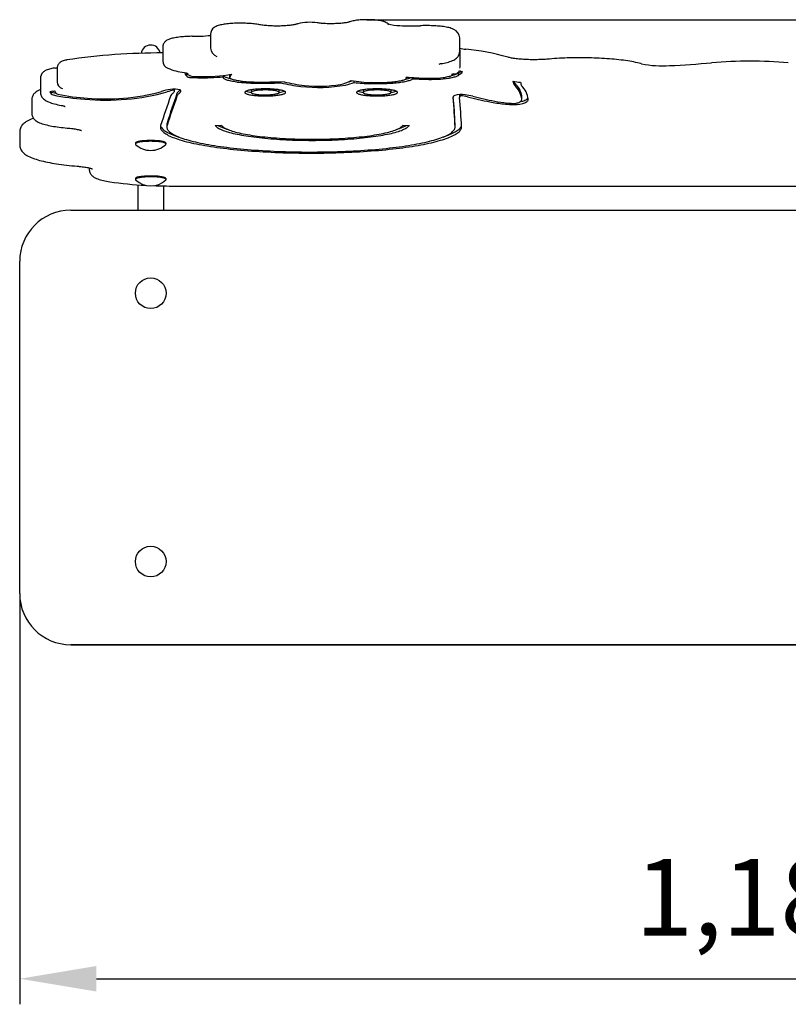
# Model space of a CAD drawing. Units: metres. Extents: x 1.1 to 2.58, y 1.28 to 2.05.
# Drawn here: x 1.1 to 1.7, y 1.28 to 2.05 of the extents above; entities that cross this region are included whole.
import ezdxf

# ---------------------------------------------------------------- set-up
doc = ezdxf.new("R2010")
doc.units = ezdxf.units.M
doc.header["$LTSCALE"] = 20
doc.header["$PDSIZE"] = -1
doc.linetypes.add('SLD-Сплошная', pattern=[0])
doc.layers.add('ПРИМЕЧАНИЯ', color=7, linetype='SLD-Сплошная')
doc.styles.get("Standard").update_dxf_attribs({"font": 'isocpeui.ttf'})
doc.dimstyles.new('ISO-25', dxfattribs={"dimtxt": 2.5, "dimasz": 2.5, "dimexe": 1.25, "dimexo": 0.625, "dimtad": 1, "dimtxsty": 'Standard', "dimcen": 2.5, "dimadec": 0, "dimazin": 0, "dimtfac": 1, "dimtmove": 0, "dimatfit": 3, "dimfxl": 1, "dimarcsym": 0})

# ---------------------------------------------------------------- blocks, each defined once
blk = doc.blocks.new('*D9')
at = {"color": 0, "lineweight": -2, "transparency": 16777216}
for p, q in [((1.36772, 2.05156), (2.57724, 2.05156)), ((2.55724, 1.62252), (2.55724, 1.99156)), ((1.13612, 1.56252), (2.57724, 1.56252))]:
    blk.add_line(p, q, dxfattribs=at)
at = {"color": 0, "transparency": 16777216}
for points in [[(2.54724, 1.99156), (2.56724, 1.99156), (2.55724, 2.05156)], [(2.54724, 1.62252), (2.56724, 1.62252), (2.55724, 1.56252)]]:
    blk.add_solid(points, dxfattribs=at)
at = {"layer": 'Defpoints', "color": 0, "transparency": 16777216}
for p in [(1.36772, 2.05156), (2.55724, 2.05156), (1.13612, 1.56252)]:
    blk.add_point(p, dxfattribs=at)
at = {"color": 0, "transparency": 16777216, "insert": (2.50124, 1.80704), "char_height": 0.06, "attachment_point": 5, "rotation": 90}
blk.add_mtext('0,49м', dxfattribs=at)
blk = doc.blocks.new('*D10')
at = {"color": 0, "lineweight": -2, "transparency": 16777216}
for p, q in [((1.09612, 1.60252), (1.09612, 1.28112)), ((2.27612, 1.60252), (2.27612, 1.28112)), ((1.15612, 1.30112), (2.21612, 1.30112))]:
    blk.add_line(p, q, dxfattribs=at)
at = {"color": 0, "transparency": 16777216}
for points in [[(1.15612, 1.31112), (1.15612, 1.29112), (1.09612, 1.30112)], [(2.21612, 1.31112), (2.21612, 1.29112), (2.27612, 1.30112)]]:
    blk.add_solid(points, dxfattribs=at)
at = {"layer": 'Defpoints', "color": 0, "transparency": 16777216}
for p in [(1.09612, 1.60252), (2.27612, 1.60252), (2.27612, 1.30112)]:
    blk.add_point(p, dxfattribs=at)
at = {"color": 0, "transparency": 16777216, "insert": (1.68612, 1.35712), "char_height": 0.06, "attachment_point": 5}
blk.add_mtext('1,18м', dxfattribs=at)

msp = doc.modelspace()

# ---------------------------------------------------------------- linework, layer by layer
at = {"color": 7, "linetype": 'SLD-Сплошная', "lineweight": 25}
for p, q in [((1.24542, 2.04013), (1.24542, 2.0293)), ((1.4404, 2.02658), (1.4404, 2.03741)), ((1.20802, 2.03012), (1.20802, 2.01928)), ((1.44087, 2.01577), (1.44087, 2.02661)), ((1.25039, 2.02277), (1.25041, 2.02275)), ((1.12551, 2.01374), (1.12551, 2.00291)), ((1.44041, 2.01361), (1.44039, 2.01356)), ((1.11233, 2.00561), (1.11233, 1.99477)), ((1.25545, 2.00687), (1.25545, 2.00787)), ((1.2604, 2.00838), (1.2604, 2.00641)), ((1.35794, 2.00245), (1.35794, 2.00353)), ((1.39869, 2.00589), (1.39869, 2.00659)), ((1.40351, 2.00534), (1.40351, 2.00626)), ((1.43462, 2.00846), (1.43462, 2.00907)), ((1.43961, 2.00854), (1.43961, 2.01051)), ((1.43961, 2.00854), (1.43962, 2.00847)), ((1.21692, 1.99722), (1.21692, 1.9963)), ((1.21727, 1.99569), (1.21727, 1.99723)), ((1.27719, 1.99668), (1.27719, 1.99663)), ((1.27719, 1.99663), (1.27719, 1.99466)), ((1.29919, 1.99663), (1.29918, 1.99668)), ((1.29919, 1.99466), (1.29919, 1.99663)), ((1.30052, 2.00212), (1.30052, 2.00299)), ((1.36475, 1.99668), (1.36474, 1.99663)), ((1.36474, 1.99663), (1.36474, 1.99466)), ((1.38674, 1.99663), (1.38674, 1.99668)), ((1.38674, 1.99466), (1.38674, 1.99663)), ((1.10557, 1.98913), (1.10557, 1.9783)), ((1.44018, 1.99269), (1.44018, 1.99072)), ((1.48902, 1.99116), (1.48902, 1.99124)), ((1.48902, 1.98919), (1.48902, 1.99116)), ((1.21123, 1.96958), (1.21123, 1.96761)), ((1.24903, 1.96883), (1.25399, 1.96893)), ((1.39603, 1.96893), (1.40099, 1.96883)), ((1.43682, 1.96958), (1.43682, 1.96972)), ((1.43682, 1.96761), (1.43682, 1.96958)), ((1.0962, 1.96411), (1.0962, 1.95328)), ((1.18662, 1.95487), (1.18662, 1.95431)), ((1.1872, 1.95561), (1.1868, 1.95523)), ((1.21043, 1.95523), (1.21003, 1.95561)), ((1.21062, 1.95431), (1.21062, 1.95487)), ((1.15057, 1.93561), (1.15057, 1.93423)), ((1.18662, 1.92708), (1.18662, 1.92653)), ((1.1872, 1.92783), (1.1868, 1.92745)), ((1.21043, 1.92745), (1.21003, 1.92783)), ((1.21062, 1.92653), (1.21062, 1.92708)), ((1.18862, 1.92236), (1.18862, 1.90252)), ((1.20862, 1.92148), (1.20862, 1.90252)), ((1.21718, 1.92139), (2.18819, 1.92139)), ((1.13612, 1.90252), (2.23612, 1.90252)), ((1.09612, 1.60252), (1.09612, 1.86252)), ((2.23612, 1.56252), (1.13612, 1.56252))]:
    msp.add_line(p, q, dxfattribs=at)
at = {"color": 7, "linetype": 'SLD-Сплошная', "lineweight": 25, "flags": 128}
for points in [[(1.3544, 2.0499), (1.35427, 2.04985), (1.35403, 2.04977), (1.35371, 2.04968), (1.3533, 2.04957), (1.35282, 2.04946), (1.35225, 2.04934), (1.35161, 2.04923), (1.35089, 2.04911), (1.35011, 2.049), (1.34927, 2.04889), (1.34838, 2.0488), (1.34743, 2.04871), (1.34644, 2.04863), (1.34541, 2.04856), (1.34435, 2.0485), (1.34327, 2.04846), (1.34217, 2.04842), (1.34105, 2.0484), (1.33992, 2.04839), (1.3388, 2.0484), (1.33768, 2.04842), (1.33657, 2.04845), (1.33548, 2.04849), (1.33441, 2.04855), (1.33336, 2.04861), (1.33236, 2.04869), (1.33139, 2.04878), (1.33048, 2.04888), (1.32961, 2.04898), (1.32882, 2.04909)], [(1.38178, 2.04987), (1.3814, 2.05001), (1.38051, 2.05029), (1.37966, 2.05051), (1.37882, 2.05069), (1.37789, 2.05086), (1.37695, 2.05101), (1.376, 2.05113), (1.37502, 2.05124), (1.37403, 2.05133), (1.37301, 2.0514), (1.37197, 2.05146), (1.37092, 2.05151), (1.36986, 2.05154), (1.36879, 2.05156), (1.36772, 2.05156), (1.36665, 2.05155), (1.36559, 2.05152), (1.36454, 2.05148), (1.3635, 2.05143), (1.36248, 2.05136), (1.36149, 2.05128), (1.36052, 2.05118), (1.35958, 2.05107), (1.35867, 2.05094), (1.35778, 2.05079), (1.35692, 2.05062), (1.35607, 2.05042), (1.35521, 2.05018), (1.3544, 2.0499)], [(1.28325, 2.04767), (1.28277, 2.04776), (1.28175, 2.04794), (1.28071, 2.04809), (1.27964, 2.04823), (1.27854, 2.04836), (1.27741, 2.04846), (1.27625, 2.04856), (1.27508, 2.04864), (1.27388, 2.0487), (1.27267, 2.04875), (1.27144, 2.04879), (1.27021, 2.04882), (1.26897, 2.04882), (1.26773, 2.04882), (1.2665, 2.0488), (1.26527, 2.04877), (1.26406, 2.04872), (1.26286, 2.04866), (1.26168, 2.04858), (1.26053, 2.0485), (1.2594, 2.04839), (1.25831, 2.04828), (1.25724, 2.04814), (1.25621, 2.048), (1.25521, 2.04784), (1.25425, 2.04766), (1.25331, 2.04746), (1.2524, 2.04723), (1.2515, 2.04697), (1.25059, 2.04665), (1.24978, 2.04631), (1.24914, 2.04598), (1.2486, 2.04565), (1.24815, 2.04533)], [(1.31374, 2.04831), (1.3136, 2.04826), (1.31333, 2.04817), (1.31298, 2.04806), (1.31256, 2.04795), (1.31204, 2.04783), (1.31145, 2.0477), (1.31079, 2.04757), (1.31005, 2.04745), (1.30924, 2.04733), (1.30837, 2.04721), (1.30744, 2.0471), (1.30647, 2.047), (1.30544, 2.04691), (1.30438, 2.04683), (1.30328, 2.04676), (1.30215, 2.0467), (1.30099, 2.04665), (1.29982, 2.04662), (1.29864, 2.0466), (1.29744, 2.04659), (1.29625, 2.0466), (1.29506, 2.04661), (1.29389, 2.04664), (1.29272, 2.04669), (1.29158, 2.04674), (1.29047, 2.04681), (1.28939, 2.04689), (1.28834, 2.04698), (1.28734, 2.04708), (1.28639, 2.04718), (1.2855, 2.0473), (1.28466, 2.04742), (1.28389, 2.04755), (1.28325, 2.04767)], [(1.43582, 2.04393), (1.43541, 2.04413), (1.43464, 2.04447), (1.43374, 2.0448), (1.43283, 2.04508), (1.43182, 2.04534), (1.4308, 2.04557), (1.42977, 2.04577), (1.42871, 2.04595), (1.42762, 2.04611), (1.42651, 2.04626), (1.42536, 2.04639), (1.42418, 2.04651), (1.42297, 2.04661), (1.42174, 2.0467), (1.42049, 2.04677), (1.41922, 2.04683), (1.41794, 2.04688), (1.41664, 2.04691), (1.41534, 2.04693), (1.41404, 2.04693), (1.41273, 2.04692), (1.41143, 2.0469), (1.41014, 2.04686), (1.40941, 2.04684)], [(1.23111, 2.03858), (1.23043, 2.03856), (1.22915, 2.03853), (1.22787, 2.03848), (1.22662, 2.03842), (1.22538, 2.03834), (1.22417, 2.03825), (1.22298, 2.03814), (1.22182, 2.03803), (1.2207, 2.0379), (1.2196, 2.03775), (1.21855, 2.03759), (1.21753, 2.03741), (1.21655, 2.03722), (1.21559, 2.037), (1.21466, 2.03676), (1.21375, 2.03648), (1.21282, 2.03615), (1.21201, 2.03579), (1.21136, 2.03545), (1.21081, 2.0351), (1.21032, 2.03473), (1.20987, 2.03434), (1.20947, 2.03392), (1.2091, 2.03345), (1.20878, 2.03295), (1.2085, 2.03241), (1.20829, 2.03183), (1.20812, 2.03117), (1.20803, 2.03049), (1.20803, 2.03012)], [(1.42634, 2.01714), (1.42699, 2.01727), (1.42822, 2.01753), (1.42941, 2.01781), (1.43055, 2.0181), (1.43165, 2.01842), (1.43271, 2.01876), (1.43373, 2.01913), (1.43473, 2.01954), (1.43571, 2.02001), (1.43654, 2.02047), (1.43723, 2.02093), (1.43782, 2.02139), (1.43833, 2.02186), (1.43878, 2.02235), (1.43918, 2.02286), (1.43953, 2.0234), (1.43982, 2.02397), (1.44006, 2.02457), (1.44025, 2.02526), (1.44036, 2.02596), (1.44039, 2.02658)], [(1.13312, 2.02006), (1.1327, 2.01999), (1.13187, 2.01982), (1.13104, 2.01962), (1.13019, 2.01937), (1.12945, 2.0191), (1.12887, 2.01883), (1.12836, 2.01855), (1.1279, 2.01825), (1.12746, 2.0179), (1.12705, 2.01752), (1.12667, 2.01708), (1.12634, 2.0166), (1.12605, 2.01608), (1.12582, 2.01553), (1.12565, 2.01495), (1.12553, 2.01429), (1.12551, 2.01374)], [(1.50928, 2.02069), (1.50866, 2.02063), (1.50745, 2.02054), (1.50621, 2.02046), (1.50494, 2.02039), (1.50364, 2.02034), (1.50232, 2.02029), (1.50099, 2.02026), (1.49965, 2.02024), (1.49831, 2.02023), (1.49696, 2.02024), (1.49562, 2.02026), (1.49429, 2.0203), (1.49298, 2.02034), (1.49168, 2.0204), (1.49041, 2.02047), (1.48917, 2.02055), (1.48796, 2.02065), (1.48679, 2.02075), (1.48566, 2.02087), (1.48459, 2.02099), (1.48356, 2.02112), (1.48259, 2.02126), (1.48169, 2.02141), (1.48085, 2.02156), (1.48008, 2.02172), (1.47939, 2.02187), (1.47878, 2.02202), (1.47825, 2.02217), (1.47797, 2.02226)], [(1.58274, 2.01705), (1.5821, 2.01722), (1.58078, 2.01756), (1.57941, 2.01788), (1.57799, 2.01819), (1.57653, 2.01849), (1.57501, 2.01877), (1.57345, 2.01904), (1.57184, 2.01929), (1.57019, 2.01954), (1.56849, 2.01977), (1.56676, 2.01999), (1.56498, 2.0202), (1.56316, 2.02039), (1.56131, 2.02057), (1.55943, 2.02074), (1.55751, 2.0209), (1.55556, 2.02104), (1.55359, 2.02117), (1.55159, 2.02129), (1.54957, 2.02139), (1.54753, 2.02148), (1.54548, 2.02156), (1.54341, 2.02163), (1.54133, 2.02168), (1.53924, 2.02171), (1.53714, 2.02174), (1.53504, 2.02174), (1.53295, 2.02174), (1.53085, 2.02172), (1.52876, 2.02169), (1.52667, 2.02165), (1.5246, 2.02159), (1.52254, 2.02151), (1.5205, 2.02143), (1.51847, 2.02133), (1.51647, 2.02122), (1.51449, 2.02109), (1.51253, 2.02095), (1.51061, 2.0208), (1.50928, 2.02069)], [(1.12381, 2.01374), (1.12328, 2.01367), (1.12229, 2.01352), (1.12133, 2.01335), (1.1204, 2.01316), (1.11949, 2.01295), (1.1186, 2.01271), (1.1177, 2.01241), (1.11686, 2.01207), (1.11621, 2.01175), (1.11566, 2.01143), (1.11516, 2.01109), (1.11471, 2.01072), (1.11445, 2.01047)], [(1.22473, 2.01017), (1.22512, 2.0101), (1.22577, 2.00998), (1.22634, 2.00986), (1.22683, 2.00974), (1.22723, 2.00963), (1.22754, 2.00953), (1.22774, 2.00946), (1.22787, 2.00941), (1.22793, 2.00939), (1.22792, 2.00939)], [(1.26601, 2.00279), (1.26483, 2.00294), (1.26371, 2.0031), (1.26265, 2.00328), (1.26164, 2.00346), (1.2607, 2.00366), (1.25983, 2.00386), (1.25903, 2.00407), (1.25831, 2.00429), (1.25766, 2.00452), (1.25709, 2.00475), (1.2566, 2.00499), (1.25619, 2.00523), (1.25586, 2.00548), (1.25563, 2.00573), (1.25547, 2.00598), (1.25541, 2.00623)], [(1.25551, 2.00788), (1.25563, 2.0077), (1.25586, 2.00745), (1.25619, 2.0072), (1.2566, 2.00696), (1.25709, 2.00672), (1.25766, 2.00649), (1.25831, 2.00626), (1.25903, 2.00604), (1.25983, 2.00583), (1.2607, 2.00563), (1.26083, 2.0056)], [(1.26041, 2.00857), (1.26041, 2.00855), (1.2604, 2.00838)], [(1.26885, 2.00351), (1.26778, 2.00364), (1.26677, 2.00379), (1.26582, 2.00396), (1.26494, 2.00413), (1.26412, 2.00431), (1.26338, 2.0045), (1.26272, 2.0047), (1.26213, 2.00491), (1.26163, 2.00512), (1.26121, 2.00534), (1.26087, 2.00556), (1.26063, 2.00579), (1.26047, 2.00602), (1.26041, 2.00625)], [(1.40351, 2.00534), (1.40328, 2.00508), (1.40297, 2.00483), (1.40258, 2.00457), (1.4021, 2.00432), (1.40154, 2.00408), (1.4009, 2.00384), (1.40018, 2.0036), (1.39938, 2.00338), (1.39851, 2.00316), (1.39758, 2.00296), (1.39657, 2.00276), (1.3955, 2.00257), (1.39437, 2.00239), (1.39319, 2.00223), (1.39195, 2.00208), (1.39066, 2.00194), (1.38933, 2.00181), (1.38796, 2.00169), (1.38655, 2.00159), (1.38512, 2.00151), (1.38365, 2.00144), (1.38217, 2.00138), (1.38067, 2.00134), (1.37916, 2.00131), (1.37764, 2.0013), (1.37612, 2.00131), (1.37461, 2.00133), (1.3731, 2.00136), (1.37161, 2.00141), (1.37013, 2.00147)], [(1.39827, 2.00663), (1.3985, 2.00639), (1.39864, 2.00616), (1.39869, 2.00592), (1.39866, 2.00568), (1.39854, 2.00544), (1.39833, 2.00521), (1.39804, 2.00498), (1.39766, 2.00475), (1.3972, 2.00453), (1.39665, 2.00431), (1.39603, 2.0041), (1.39534, 2.00389), (1.39456, 2.0037), (1.39372, 2.00351), (1.39281, 2.00333), (1.39184, 2.00316), (1.39081, 2.00301), (1.38972, 2.00286), (1.38858, 2.00273), (1.3874, 2.00261), (1.38618, 2.00251), (1.38491, 2.00242), (1.38362, 2.00234), (1.3823, 2.00227), (1.38097, 2.00223), (1.37961, 2.00219), (1.37825, 2.00217), (1.37688, 2.00217), (1.37551, 2.00218), (1.37416, 2.00221), (1.37281, 2.00225), (1.37148, 2.00231)], [(1.43423, 2.00904), (1.43446, 2.00884), (1.43459, 2.00863), (1.43462, 2.00843), (1.43455, 2.00822), (1.43439, 2.00801), (1.43414, 2.00781), (1.43379, 2.00761), (1.43335, 2.00742), (1.43283, 2.00723), (1.43221, 2.00706), (1.43152, 2.00689), (1.43075, 2.00673), (1.42991, 2.00658), (1.42901, 2.00645)], [(1.43962, 2.00847), (1.43958, 2.00824), (1.43944, 2.008), (1.43921, 2.00776), (1.43888, 2.00753), (1.43846, 2.0073), (1.43795, 2.00708), (1.43735, 2.00686), (1.43667, 2.00665), (1.43591, 2.00646), (1.43506, 2.00627), (1.43415, 2.00609), (1.43316, 2.00592), (1.43211, 2.00577)], [(1.43449, 2.00812), (1.43512, 2.00825), (1.43597, 2.00844), (1.43674, 2.00864), (1.43743, 2.00886), (1.43803, 2.00908), (1.43853, 2.00931), (1.43894, 2.00954), (1.43926, 2.00978), (1.43948, 2.01002), (1.4396, 2.01026), (1.43961, 2.01035)], [(1.48902, 1.99124), (1.48891, 1.99227), (1.48872, 1.9933), (1.48844, 1.99433), (1.48807, 1.99535), (1.48761, 1.99638), (1.48707, 1.9974), (1.48645, 1.99842), (1.48573, 1.99944), (1.48493, 2.00046), (1.48405, 2.00148), (1.48308, 2.00249), (1.48202, 2.0035)], [(1.11233, 1.99673), (1.11188, 1.99656), (1.11089, 1.99611), (1.10991, 1.9956), (1.10913, 1.99512), (1.10848, 1.99465), (1.10792, 1.99417), (1.10743, 1.99368), (1.107, 1.99317), (1.10662, 1.99264), (1.1063, 1.99208), (1.10603, 1.99149), (1.1058, 1.9908), (1.10564, 1.9901), (1.10557, 1.98939), (1.10558, 1.98913)], [(1.12928, 1.99762), (1.12935, 1.99759), (1.12937, 1.99757)], [(1.30419, 1.99466), (1.30414, 1.99487), (1.30401, 1.99507), (1.30379, 1.99527), (1.30349, 1.99547), (1.30311, 1.99567), (1.30264, 1.99585), (1.30209, 1.99604), (1.30147, 1.99621), (1.30077, 1.99638), (1.30001, 1.99653), (1.29918, 1.99668), (1.29829, 1.99682), (1.29735, 1.99694), (1.29636, 1.99705), (1.29532, 1.99715), (1.29424, 1.99723), (1.29313, 1.9973), (1.29199, 1.99736), (1.29084, 1.9974), (1.28966, 1.99743), (1.28848, 1.99744), (1.2873, 1.99744), (1.28612, 1.99742), (1.28496, 1.99738), (1.28381, 1.99733), (1.28268, 1.99727), (1.28159, 1.99719), (1.28053, 1.9971), (1.27951, 1.997), (1.27854, 1.99688), (1.27763, 1.99675), (1.27677, 1.99661), (1.27597, 1.99646), (1.27524, 1.9963), (1.27458, 1.99612), (1.274, 1.99595), (1.27349, 1.99576), (1.27306, 1.99557), (1.27272, 1.99537), (1.27246, 1.99517), (1.27228, 1.99497), (1.2722, 1.99476), (1.2722, 1.99456), (1.27228, 1.99435), (1.27246, 1.99415), (1.27272, 1.99395), (1.27306, 1.99375), (1.27349, 1.99356), (1.274, 1.99338), (1.27458, 1.9932), (1.27524, 1.99303), (1.27597, 1.99287), (1.27677, 1.99272), (1.27763, 1.99257), (1.27854, 1.99244), (1.27951, 1.99233), (1.28053, 1.99222), (1.28159, 1.99213), (1.28268, 1.99205), (1.28381, 1.99199), (1.28496, 1.99194), (1.28612, 1.99191), (1.2873, 1.99189), (1.28848, 1.99188), (1.28966, 1.9919), (1.29084, 1.99192), (1.29199, 1.99196), (1.29313, 1.99202), (1.29424, 1.99209), (1.29532, 1.99217), (1.29636, 1.99227), (1.29735, 1.99238), (1.29829, 1.99251), (1.29918, 1.99264), (1.30001, 1.99279), (1.30077, 1.99295), (1.30147, 1.99311), (1.30209, 1.99329), (1.30264, 1.99347), (1.30311, 1.99366), (1.30349, 1.99385), (1.30379, 1.99405), (1.30401, 1.99425), (1.30414, 1.99446), (1.30419, 1.99466)], [(1.29919, 1.99466), (1.29914, 1.99483), (1.29901, 1.995), (1.2988, 1.99516), (1.2985, 1.99532), (1.29813, 1.99548), (1.29767, 1.99563), (1.29714, 1.99577), (1.29654, 1.9959), (1.29588, 1.99603), (1.29515, 1.99614), (1.29437, 1.99624), (1.29355, 1.99633), (1.29268, 1.99641), (1.29177, 1.99647), (1.29084, 1.99652), (1.28988, 1.99655), (1.28892, 1.99657), (1.28794, 1.99657), (1.28697, 1.99656), (1.28601, 1.99653), (1.28507, 1.99649), (1.28415, 1.99644), (1.28326, 1.99637), (1.28241, 1.99629), (1.2816, 1.99619), (1.28085, 1.99609), (1.28015, 1.99597), (1.27952, 1.99584), (1.27896, 1.9957), (1.27846, 1.99556), (1.27805, 1.9954), (1.27771, 1.99524), (1.27745, 1.99508), (1.27728, 1.99491), (1.2772, 1.99475), (1.2772, 1.99458), (1.27728, 1.99441), (1.27745, 1.99424), (1.27771, 1.99408), (1.27805, 1.99392), (1.27846, 1.99377), (1.27896, 1.99362), (1.27952, 1.99349), (1.28015, 1.99336), (1.28085, 1.99324), (1.2816, 1.99313), (1.28241, 1.99304), (1.28326, 1.99295), (1.28415, 1.99289), (1.28507, 1.99283), (1.28601, 1.99279), (1.28697, 1.99276), (1.28794, 1.99275), (1.28892, 1.99276), (1.28988, 1.99277), (1.29084, 1.99281), (1.29177, 1.99286), (1.29268, 1.99292), (1.29355, 1.99299), (1.29437, 1.99308), (1.29515, 1.99318), (1.29588, 1.9933), (1.29654, 1.99342), (1.29714, 1.99355), (1.29767, 1.99369), (1.29813, 1.99384), (1.2985, 1.994), (1.2988, 1.99416), (1.29901, 1.99433), (1.29914, 1.99449), (1.29919, 1.99466)], [(1.39174, 1.99466), (1.3917, 1.99487), (1.39157, 1.99507), (1.39135, 1.99527), (1.39105, 1.99547), (1.39066, 1.99567), (1.3902, 1.99585), (1.38965, 1.99604), (1.38903, 1.99621), (1.38833, 1.99638), (1.38757, 1.99653), (1.38674, 1.99668), (1.38585, 1.99682), (1.38491, 1.99694), (1.38391, 1.99705), (1.38288, 1.99715), (1.3818, 1.99723), (1.38069, 1.9973), (1.37955, 1.99736), (1.37839, 1.9974), (1.37722, 1.99743), (1.37604, 1.99744), (1.37486, 1.99744), (1.37368, 1.99742), (1.37251, 1.99738), (1.37137, 1.99733), (1.37024, 1.99727), (1.36915, 1.99719), (1.36809, 1.9971), (1.36707, 1.997), (1.3661, 1.99688), (1.36519, 1.99675), (1.36433, 1.99661), (1.36353, 1.99646), (1.3628, 1.9963), (1.36214, 1.99612), (1.36156, 1.99595), (1.36105, 1.99576), (1.36062, 1.99557), (1.36028, 1.99537), (1.36002, 1.99517), (1.35984, 1.99497), (1.35976, 1.99476), (1.35976, 1.99456), (1.35984, 1.99435), (1.36002, 1.99415), (1.36028, 1.99395), (1.36062, 1.99375), (1.36105, 1.99356), (1.36156, 1.99338), (1.36214, 1.9932), (1.3628, 1.99303), (1.36353, 1.99287), (1.36433, 1.99272), (1.36519, 1.99257), (1.3661, 1.99244), (1.36707, 1.99233), (1.36809, 1.99222), (1.36915, 1.99213), (1.37024, 1.99205), (1.37137, 1.99199), (1.37251, 1.99194), (1.37368, 1.99191), (1.37486, 1.99189), (1.37604, 1.99188), (1.37722, 1.9919), (1.37839, 1.99192), (1.37955, 1.99196), (1.38069, 1.99202), (1.3818, 1.99209), (1.38288, 1.99217), (1.38391, 1.99227), (1.38491, 1.99238), (1.38585, 1.99251), (1.38674, 1.99264), (1.38757, 1.99279), (1.38833, 1.99295), (1.38903, 1.99311), (1.38965, 1.99329), (1.3902, 1.99347), (1.39066, 1.99366), (1.39105, 1.99385), (1.39135, 1.99405), (1.39157, 1.99425), (1.3917, 1.99446), (1.39174, 1.99466)], [(1.38674, 1.99466), (1.3867, 1.99483), (1.38657, 1.995), (1.38636, 1.99516), (1.38606, 1.99532), (1.38569, 1.99548), (1.38523, 1.99563), (1.3847, 1.99577), (1.3841, 1.9959), (1.38344, 1.99603), (1.38271, 1.99614), (1.38193, 1.99624), (1.3811, 1.99633), (1.38023, 1.99641), (1.37933, 1.99647), (1.3784, 1.99652), (1.37744, 1.99655), (1.37647, 1.99657), (1.3755, 1.99657), (1.37453, 1.99656), (1.37357, 1.99653), (1.37262, 1.99649), (1.3717, 1.99644), (1.37082, 1.99637), (1.36997, 1.99629), (1.36916, 1.99619), (1.36841, 1.99609), (1.36771, 1.99597), (1.36708, 1.99584), (1.36651, 1.9957), (1.36602, 1.99556), (1.36561, 1.9954), (1.36527, 1.99524), (1.36501, 1.99508), (1.36484, 1.99491), (1.36476, 1.99475), (1.36476, 1.99458), (1.36484, 1.99441), (1.36501, 1.99424), (1.36527, 1.99408), (1.36561, 1.99392), (1.36602, 1.99377), (1.36651, 1.99362), (1.36708, 1.99349), (1.36771, 1.99336), (1.36841, 1.99324), (1.36916, 1.99313), (1.36997, 1.99304), (1.37082, 1.99295), (1.3717, 1.99289), (1.37262, 1.99283), (1.37357, 1.99279), (1.37453, 1.99276), (1.3755, 1.99275), (1.37647, 1.99276), (1.37744, 1.99277), (1.3784, 1.99281), (1.37933, 1.99286), (1.38023, 1.99292), (1.3811, 1.99299), (1.38193, 1.99308), (1.38271, 1.99318), (1.38344, 1.9933), (1.3841, 1.99342), (1.3847, 1.99355), (1.38523, 1.99369), (1.38569, 1.99384), (1.38606, 1.994), (1.38636, 1.99416), (1.38657, 1.99433), (1.3867, 1.99449), (1.38674, 1.99466)], [(1.11233, 1.99477), (1.11236, 1.99414), (1.11247, 1.99346), (1.11264, 1.9928), (1.11288, 1.99217), (1.11317, 1.99158), (1.11352, 1.99102), (1.11392, 1.9905), (1.11436, 1.99), (1.11486, 1.98952), (1.11543, 1.98905), (1.11609, 1.98859), (1.11685, 1.98813), (1.11775, 1.98766), (1.11877, 1.9872), (1.11985, 1.98676), (1.12098, 1.98637), (1.12214, 1.98601), (1.12334, 1.98568), (1.12457, 1.98536), (1.12585, 1.98507), (1.12718, 1.98479), (1.1285, 1.98453)], [(1.44018, 1.99269), (1.44019, 1.99279), (1.44022, 1.99295)], [(1.1285, 1.98453), (1.1289, 1.98445), (1.12954, 1.98432), (1.13011, 1.98418), (1.1306, 1.98405), (1.131, 1.98393), (1.1313, 1.98383), (1.1315, 1.98375), (1.13162, 1.9837), (1.13167, 1.98368), (1.13167, 1.98368)], [(1.1069, 1.97439), (1.10641, 1.97422), (1.10522, 1.97375), (1.10408, 1.97326), (1.10298, 1.97274), (1.10193, 1.97218), (1.10092, 1.97157), (1.10008, 1.97098), (1.09935, 1.97039), (1.09872, 1.9698), (1.09817, 1.9692), (1.0977, 1.9686), (1.09729, 1.96798), (1.09695, 1.96734), (1.09667, 1.96668), (1.09643, 1.96594), (1.09628, 1.96518), (1.09621, 1.96442), (1.09621, 1.96411)], [(1.10558, 1.9783), (1.10558, 1.97786), (1.10567, 1.97718), (1.10583, 1.97652), (1.10605, 1.97589), (1.10633, 1.97529), (1.10666, 1.97474), (1.10703, 1.97421), (1.10746, 1.97372), (1.10794, 1.97324), (1.10848, 1.97279), (1.10909, 1.97234), (1.10981, 1.97189), (1.11066, 1.97143), (1.11163, 1.97098), (1.1127, 1.97055), (1.11381, 1.97016), (1.11495, 1.96981), (1.11612, 1.96948), (1.11733, 1.96917), (1.11859, 1.96888), (1.11988, 1.96861), (1.12122, 1.96836), (1.12261, 1.96811), (1.12403, 1.96789), (1.1255, 1.96767), (1.12701, 1.96747), (1.12856, 1.96728), (1.13015, 1.9671), (1.13178, 1.96694), (1.13334, 1.9668), (1.13368, 1.96677)], [(1.13368, 1.96677), (1.13431, 1.96671), (1.13545, 1.9666), (1.13654, 1.96648), (1.13759, 1.96635), (1.13858, 1.96621), (1.13951, 1.96607), (1.14037, 1.96592), (1.14116, 1.96576), (1.14188, 1.96561), (1.14252, 1.96545), (1.14308, 1.9653), (1.14355, 1.96516), (1.14393, 1.96503), (1.14422, 1.96492), (1.1444, 1.96485), (1.14451, 1.96479), (1.14456, 1.96477), (1.14456, 1.96477)], [(1.20641, 1.96873), (1.20627, 1.96817), (1.20623, 1.96762), (1.20627, 1.96706), (1.2064, 1.96651), (1.20662, 1.96595), (1.20692, 1.9654), (1.20731, 1.96485), (1.20778, 1.9643), (1.20834, 1.96375), (1.20898, 1.96321), (1.20971, 1.96267), (1.21053, 1.96213), (1.21143, 1.9616), (1.21241, 1.96107), (1.21347, 1.96054), (1.21462, 1.96003), (1.21584, 1.95951), (1.21715, 1.95901), (1.21853, 1.95851), (1.21999, 1.95801), (1.22153, 1.95752), (1.22314, 1.95704), (1.22483, 1.95657), (1.22659, 1.95611), (1.22843, 1.95565), (1.23033, 1.95521), (1.2323, 1.95477), (1.23434, 1.95434), (1.23645, 1.95393), (1.23862, 1.95352), (1.24086, 1.95312), (1.24315, 1.95273), (1.24551, 1.95236), (1.24792, 1.95199), (1.25039, 1.95164), (1.25291, 1.9513), (1.25549, 1.95097), (1.25811, 1.95065), (1.26079, 1.95035), (1.26351, 1.95006), (1.26628, 1.94978), (1.26908, 1.94951), (1.27193, 1.94926), (1.27482, 1.94902), (1.27774, 1.9488), (1.2807, 1.94858), (1.28369, 1.94839), (1.28671, 1.9482), (1.28976, 1.94804), (1.29283, 1.94788), (1.29593, 1.94774), (1.29904, 1.94762), (1.30218, 1.94751), (1.30533, 1.94741), (1.30849, 1.94733), (1.31167, 1.94726), (1.31485, 1.94721), (1.31804, 1.94718), (1.32124, 1.94716), (1.32444, 1.94715), (1.32764, 1.94716), (1.33083, 1.94718), (1.33402, 1.94722), (1.3372, 1.94728), (1.34038, 1.94735), (1.34354, 1.94743), (1.34668, 1.94753), (1.34981, 1.94765), (1.35293, 1.94778), (1.35602, 1.94792), (1.35908, 1.94808), (1.36212, 1.94825), (1.36513, 1.94844), (1.36812, 1.94864), (1.37106, 1.94885), (1.37398, 1.94908), (1.37686, 1.94932), (1.3797, 1.94958), (1.38249, 1.94985), (1.38525, 1.95013), (1.38796, 1.95043), (1.39062, 1.95073), (1.39323, 1.95105), (1.3958, 1.95139), (1.39831, 1.95173), (1.40076, 1.95209), (1.40316, 1.95245), (1.4055, 1.95283), (1.40778, 1.95322), (1.41, 1.95362), (1.41215, 1.95403), (1.41424, 1.95445), (1.41626, 1.95488), (1.41822, 1.95532), (1.4201, 1.95577), (1.42192, 1.95623), (1.42366, 1.95669), (1.42533, 1.95717), (1.42693, 1.95765), (1.42844, 1.95814), (1.42989, 1.95863), (1.43125, 1.95914), (1.43253, 1.95964), (1.43374, 1.96016), (1.43486, 1.96068), (1.4359, 1.9612), (1.43686, 1.96173), (1.43774, 1.96227), (1.43853, 1.96281), (1.43924, 1.96335), (1.43987, 1.96389), (1.4404, 1.96444), (1.44086, 1.96499), (1.44122, 1.96554), (1.4415, 1.96609), (1.44169, 1.96665), (1.4418, 1.9672), (1.44182, 1.96776)], [(1.20637, 1.96859), (1.2064, 1.96848), (1.20662, 1.96792), (1.20692, 1.96737), (1.20731, 1.96682), (1.20778, 1.96627), (1.20834, 1.96572), (1.20898, 1.96518), (1.20971, 1.96464), (1.21053, 1.9641), (1.21143, 1.96357), (1.21241, 1.96304), (1.21347, 1.96251), (1.21462, 1.962), (1.21584, 1.96148), (1.21715, 1.96098), (1.21853, 1.96047), (1.21999, 1.95998), (1.22066, 1.95977)], [(1.2114, 1.97065), (1.21127, 1.9701), (1.21123, 1.96958)], [(1.2114, 1.96868), (1.21127, 1.96813), (1.21123, 1.96759), (1.21128, 1.96704), (1.21141, 1.9665), (1.21163, 1.96595), (1.21194, 1.96541), (1.21234, 1.96487), (1.21282, 1.96433), (1.21339, 1.96379), (1.21404, 1.96326), (1.21478, 1.96273), (1.21561, 1.9622), (1.21652, 1.96168), (1.21751, 1.96116), (1.21858, 1.96065), (1.21974, 1.96014), (1.22098, 1.95964), (1.2223, 1.95914), (1.22369, 1.95866), (1.22517, 1.95817), (1.22672, 1.9577), (1.22835, 1.95723), (1.23005, 1.95677), (1.23182, 1.95632), (1.23367, 1.95588), (1.23558, 1.95545), (1.23757, 1.95503), (1.23962, 1.95461), (1.24174, 1.95421), (1.24392, 1.95382), (1.24616, 1.95343), (1.24846, 1.95306), (1.25083, 1.9527), (1.25324, 1.95236), (1.25572, 1.95202), (1.25825, 1.95169), (1.26082, 1.95138), (1.26345, 1.95108), (1.26612, 1.9508), (1.26884, 1.95052), (1.2716, 1.95026), (1.27441, 1.95002), (1.27725, 1.94978), (1.28013, 1.94956), (1.28304, 1.94936), (1.28598, 1.94917), (1.28895, 1.94899), (1.29195, 1.94883), (1.29498, 1.94868), (1.29803, 1.94855), (1.30109, 1.94843), (1.30418, 1.94832), (1.30728, 1.94824), (1.31039, 1.94816), (1.31352, 1.9481), (1.31665, 1.94806), (1.31979, 1.94803), (1.32293, 1.94802), (1.32607, 1.94802), (1.32921, 1.94804), (1.33235, 1.94807), (1.33548, 1.94812), (1.3386, 1.94818), (1.34171, 1.94826), (1.34481, 1.94835), (1.34789, 1.94846), (1.35095, 1.94859), (1.35399, 1.94872), (1.35701, 1.94888), (1.36, 1.94904), (1.36296, 1.94922), (1.3659, 1.94942), (1.3688, 1.94963), (1.37167, 1.94985), (1.3745, 1.95009), (1.37729, 1.95034), (1.38003, 1.9506), (1.38274, 1.95088), (1.3854, 1.95117), (1.38801, 1.95148), (1.39058, 1.95179), (1.39309, 1.95212), (1.39554, 1.95246), (1.39795, 1.95281), (1.40029, 1.95317), (1.40258, 1.95355), (1.4048, 1.95393), (1.40696, 1.95433), (1.40906, 1.95474), (1.41109, 1.95515), (1.41306, 1.95558), (1.41495, 1.95601), (1.41677, 1.95646), (1.41853, 1.95691), (1.42021, 1.95737), (1.42181, 1.95784), (1.42334, 1.95832), (1.42479, 1.9588), (1.42616, 1.95929), (1.42746, 1.95979), (1.42867, 1.96029), (1.4298, 1.9608), (1.43085, 1.96132), (1.43182, 1.96184), (1.4327, 1.96236), (1.4335, 1.96289), (1.43422, 1.96342), (1.43485, 1.96395), (1.43539, 1.96449), (1.43584, 1.96503), (1.43621, 1.96557), (1.4365, 1.96612), (1.43669, 1.96666), (1.4368, 1.96721), (1.43682, 1.96775)], [(1.24903, 1.96883), (1.24938, 1.96838), (1.24983, 1.96794), (1.25036, 1.9675), (1.25097, 1.96707), (1.25167, 1.96664), (1.25245, 1.96621), (1.25331, 1.96579), (1.25425, 1.96537), (1.25528, 1.96496), (1.25638, 1.96456), (1.25757, 1.96416), (1.25882, 1.96377), (1.26016, 1.96338), (1.26156, 1.96301), (1.26304, 1.96264), (1.26459, 1.96228), (1.26621, 1.96193), (1.26789, 1.9616), (1.26964, 1.96127), (1.27145, 1.96095), (1.27333, 1.96064), (1.27526, 1.96034), (1.27725, 1.96006), (1.27929, 1.95979), (1.28138, 1.95952), (1.28353, 1.95927), (1.28572, 1.95904), (1.28795, 1.95882), (1.29023, 1.95861), (1.29254, 1.95841), (1.2949, 1.95823), (1.29729, 1.95806), (1.2997, 1.9579), (1.30215, 1.95776), (1.30463, 1.95763), (1.30712, 1.95752), (1.30964, 1.95742), (1.31217, 1.95734), (1.31472, 1.95727), (1.31728, 1.95722), (1.31985, 1.95718), (1.32243, 1.95716), (1.32501, 1.95715), (1.32758, 1.95716), (1.33016, 1.95718), (1.33273, 1.95722), (1.33529, 1.95727), (1.33784, 1.95734), (1.34037, 1.95742), (1.34289, 1.95752), (1.34539, 1.95763), (1.34786, 1.95776), (1.35031, 1.9579), (1.35273, 1.95806), (1.35512, 1.95823), (1.35747, 1.95841), (1.35978, 1.95861), (1.36206, 1.95882), (1.3643, 1.95904), (1.36649, 1.95927), (1.36863, 1.95952), (1.37072, 1.95979), (1.37277, 1.96006), (1.37475, 1.96034), (1.37669, 1.96064), (1.37856, 1.96095), (1.38037, 1.96127), (1.38212, 1.9616), (1.3838, 1.96193), (1.38542, 1.96228), (1.38697, 1.96264), (1.38845, 1.96301), (1.38986, 1.96338), (1.39119, 1.96377), (1.39245, 1.96416), (1.39363, 1.96456), (1.39473, 1.96496), (1.39576, 1.96537), (1.3967, 1.96579), (1.39757, 1.96621), (1.39835, 1.96664), (1.39904, 1.96707), (1.39966, 1.9675), (1.40019, 1.96794), (1.40063, 1.96838), (1.40099, 1.96883)], [(1.25399, 1.96893), (1.25434, 1.9685), (1.25477, 1.96807), (1.25529, 1.96765), (1.25589, 1.96723), (1.25658, 1.96681), (1.25735, 1.9664), (1.25821, 1.96599), (1.25915, 1.96559), (1.26016, 1.96519), (1.26126, 1.96481), (1.26243, 1.96442), (1.26368, 1.96405), (1.265, 1.96368), (1.2664, 1.96332), (1.26787, 1.96297), (1.2694, 1.96263), (1.27101, 1.9623), (1.27268, 1.96197), (1.27442, 1.96166), (1.27621, 1.96136), (1.27807, 1.96107), (1.27998, 1.96079), (1.28195, 1.96052), (1.28397, 1.96027), (1.28604, 1.96003), (1.28816, 1.9598), (1.29032, 1.95958), (1.29253, 1.95938), (1.29477, 1.95919), (1.29705, 1.95901), (1.29937, 1.95885), (1.30171, 1.9587), (1.30409, 1.95857), (1.30649, 1.95845), (1.30891, 1.95834), (1.31136, 1.95825), (1.31381, 1.95818), (1.31629, 1.95812), (1.31877, 1.95807), (1.32126, 1.95804), (1.32376, 1.95802), (1.32626, 1.95802), (1.32875, 1.95804), (1.33124, 1.95807), (1.33373, 1.95812), (1.3362, 1.95818), (1.33866, 1.95825), (1.3411, 1.95834), (1.34352, 1.95845), (1.34592, 1.95857), (1.3483, 1.9587), (1.35065, 1.95885), (1.35296, 1.95901), (1.35524, 1.95919), (1.35749, 1.95938), (1.35969, 1.95958), (1.36186, 1.9598), (1.36397, 1.96003), (1.36604, 1.96027), (1.36806, 1.96052), (1.37003, 1.96079), (1.37195, 1.96107), (1.3738, 1.96136), (1.3756, 1.96166), (1.37733, 1.96197), (1.379, 1.9623), (1.38061, 1.96263), (1.38215, 1.96297), (1.38361, 1.96332), (1.38501, 1.96368), (1.38634, 1.96405), (1.38758, 1.96442), (1.38876, 1.96481), (1.38985, 1.96519), (1.39087, 1.96559), (1.3918, 1.96599), (1.39266, 1.9664), (1.39343, 1.96681), (1.39412, 1.96723), (1.39472, 1.96765), (1.39524, 1.96807), (1.39568, 1.9685), (1.39603, 1.96893)], [(1.42739, 1.95977), (1.42844, 1.96011), (1.42989, 1.9606), (1.43125, 1.96111), (1.43253, 1.96161), (1.43374, 1.96213), (1.43486, 1.96265), (1.4359, 1.96317), (1.43686, 1.9637), (1.43774, 1.96424), (1.43853, 1.96478), (1.43924, 1.96532), (1.43987, 1.96586), (1.4404, 1.96641), (1.44086, 1.96696), (1.44122, 1.96751), (1.4415, 1.96806), (1.44169, 1.96862), (1.44177, 1.96894)], [(1.21062, 1.95487), (1.21057, 1.95504), (1.21044, 1.95522), (1.21023, 1.95539), (1.20993, 1.95556), (1.20955, 1.95572), (1.20909, 1.95588), (1.20856, 1.95603), (1.20795, 1.95617), (1.20728, 1.95631), (1.20654, 1.95643), (1.20575, 1.95654), (1.20491, 1.95664), (1.20402, 1.95673), (1.20309, 1.9568), (1.20213, 1.95686), (1.20114, 1.9569), (1.20014, 1.95693), (1.19912, 1.95695), (1.19811, 1.95695), (1.19709, 1.95693), (1.19609, 1.9569), (1.1951, 1.95686), (1.19414, 1.9568), (1.19321, 1.95673), (1.19232, 1.95664), (1.19148, 1.95654), (1.19069, 1.95643), (1.18995, 1.95631), (1.18928, 1.95617), (1.18867, 1.95603), (1.18814, 1.95588), (1.18768, 1.95572), (1.1873, 1.95556), (1.187, 1.95539), (1.18679, 1.95522), (1.18666, 1.95504), (1.18662, 1.95487)], [(1.1872, 1.95561), (1.18741, 1.95578), (1.18771, 1.95595), (1.1881, 1.95611), (1.18857, 1.95627), (1.18911, 1.95641), (1.18973, 1.95655), (1.19041, 1.95668), (1.19116, 1.9568), (1.19196, 1.95691), (1.19282, 1.957), (1.19371, 1.95708), (1.19465, 1.95715), (1.19561, 1.9572), (1.1966, 1.95724), (1.1976, 1.95727), (1.19862, 1.95727), (1.19963, 1.95727), (1.20063, 1.95724), (1.20162, 1.9572), (1.20258, 1.95715), (1.20352, 1.95708), (1.20442, 1.957), (1.20527, 1.95691), (1.20607, 1.9568), (1.20682, 1.95668), (1.2075, 1.95655), (1.20812, 1.95641), (1.20866, 1.95627), (1.20913, 1.95611), (1.20952, 1.95595), (1.20982, 1.95578), (1.21003, 1.95561)], [(1.09621, 1.95328), (1.09621, 1.95284), (1.0963, 1.9521), (1.09645, 1.95138), (1.09668, 1.95069), (1.09696, 1.95002), (1.09731, 1.94938), (1.09772, 1.94876), (1.09819, 1.94817), (1.09872, 1.94758), (1.09934, 1.94701), (1.10005, 1.94643), (1.10087, 1.94586), (1.1018, 1.94528), (1.10283, 1.94472), (1.10395, 1.94418), (1.10513, 1.94367), (1.10635, 1.9432), (1.10762, 1.94274), (1.10894, 1.94231), (1.11031, 1.9419), (1.11173, 1.94151), (1.11321, 1.94112), (1.11473, 1.94076), (1.11631, 1.9404), (1.11794, 1.94006), (1.11962, 1.93973), (1.12135, 1.93942), (1.12313, 1.93911), (1.12496, 1.93882), (1.12684, 1.93854), (1.12876, 1.93827), (1.13072, 1.93801), (1.13273, 1.93776), (1.13478, 1.93753), (1.13687, 1.93731), (1.13899, 1.9371), (1.14115, 1.9369), (1.14211, 1.93682)], [(1.21062, 1.95431), (1.21057, 1.95449), (1.21044, 1.95466), (1.21023, 1.95484), (1.20993, 1.95501), (1.20955, 1.95517), (1.20909, 1.95533), (1.20856, 1.95548), (1.20795, 1.95562), (1.20728, 1.95575), (1.20654, 1.95588), (1.20575, 1.95599), (1.20491, 1.95609), (1.20402, 1.95617), (1.20309, 1.95624), (1.20213, 1.9563), (1.20114, 1.95635), (1.20014, 1.95638), (1.19912, 1.95639), (1.19811, 1.95639), (1.19709, 1.95638), (1.19609, 1.95635), (1.1951, 1.9563), (1.19414, 1.95624), (1.19321, 1.95617), (1.19232, 1.95609), (1.19148, 1.95599), (1.19069, 1.95588), (1.18995, 1.95575), (1.18928, 1.95562), (1.18867, 1.95548), (1.18814, 1.95533), (1.18768, 1.95517), (1.1873, 1.95501), (1.187, 1.95484), (1.18679, 1.95466), (1.18666, 1.95449), (1.18662, 1.95431), (1.18666, 1.95413), (1.18679, 1.95396), (1.18682, 1.95393)], [(1.14211, 1.93682), (1.14273, 1.93677), (1.14388, 1.93665), (1.14498, 1.93653), (1.14602, 1.9364), (1.14701, 1.93627), (1.14794, 1.93612), (1.14881, 1.93597), (1.14961, 1.93582), (1.15033, 1.93566), (1.15097, 1.93551), (1.15153, 1.93536), (1.15201, 1.93522), (1.15239, 1.93509), (1.15269, 1.93498), (1.15287, 1.9349), (1.15299, 1.93484), (1.15303, 1.93482), (1.15303, 1.93482)], [(1.15058, 1.93423), (1.15057, 1.93399), (1.15064, 1.93331), (1.15078, 1.93265), (1.15098, 1.93203), (1.15124, 1.93144), (1.15155, 1.9309), (1.15191, 1.93038), (1.15231, 1.9299), (1.15276, 1.92945), (1.15326, 1.92903), (1.15382, 1.92861), (1.15447, 1.9282), (1.15524, 1.92778), (1.15615, 1.92736), (1.15718, 1.92695), (1.15826, 1.92658), (1.15936, 1.92625), (1.16049, 1.92594), (1.16165, 1.92567), (1.16285, 1.92541), (1.16409, 1.92517), (1.16537, 1.92494), (1.16652, 1.92475)], [(1.21062, 1.92708), (1.21061, 1.92716), (1.21052, 1.92734), (1.21035, 1.92752), (1.2101, 1.92769), (1.20976, 1.92785), (1.20934, 1.92801), (1.20885, 1.92817), (1.20828, 1.92832), (1.20764, 1.92845), (1.20694, 1.92858), (1.20618, 1.9287), (1.20536, 1.9288), (1.2045, 1.9289), (1.20359, 1.92898), (1.20264, 1.92904), (1.20167, 1.9291), (1.20067, 1.92913), (1.19966, 1.92916), (1.19865, 1.92917), (1.19763, 1.92916), (1.19662, 1.92914), (1.19562, 1.9291), (1.19465, 1.92905), (1.1937, 1.92898), (1.19279, 1.9289), (1.19192, 1.92881), (1.1911, 1.92871), (1.19033, 1.92859), (1.18963, 1.92846), (1.18899, 1.92833), (1.18841, 1.92818), (1.18791, 1.92802), (1.18749, 1.92786), (1.18715, 1.9277), (1.18689, 1.92753), (1.18672, 1.92735), (1.18663, 1.92718), (1.18662, 1.92708)], [(1.21041, 1.92615), (1.21051, 1.92626), (1.2106, 1.92643), (1.21061, 1.92661), (1.21052, 1.92679), (1.21035, 1.92696), (1.2101, 1.92713), (1.20976, 1.9273), (1.20934, 1.92746), (1.20885, 1.92762), (1.20828, 1.92776), (1.20764, 1.9279), (1.20694, 1.92803), (1.20618, 1.92815), (1.20536, 1.92825), (1.2045, 1.92834), (1.20359, 1.92842), (1.20264, 1.92849), (1.20167, 1.92854), (1.20067, 1.92858), (1.19966, 1.9286), (1.19865, 1.92861), (1.19763, 1.9286), (1.19662, 1.92858), (1.19562, 1.92855), (1.19465, 1.92849), (1.1937, 1.92843), (1.19279, 1.92835), (1.19192, 1.92826), (1.1911, 1.92815), (1.19033, 1.92804), (1.18963, 1.92791), (1.18899, 1.92777), (1.18841, 1.92762), (1.18791, 1.92747), (1.18749, 1.92731), (1.18715, 1.92714), (1.18689, 1.92697), (1.18672, 1.9268), (1.18663, 1.92662), (1.18662, 1.92644), (1.18671, 1.92627), (1.18682, 1.92615)], [(1.18875, 1.92854), (1.18932, 1.92868), (1.18996, 1.92882), (1.19067, 1.92894), (1.19144, 1.92906), (1.19226, 1.92916), (1.19313, 1.92925), (1.19404, 1.92933), (1.19499, 1.92939), (1.19596, 1.92944), (1.19696, 1.92947), (1.19796, 1.92949), (1.19897, 1.92949), (1.19998, 1.92948), (1.20098, 1.92945), (1.20196, 1.9294), (1.20292, 1.92935), (1.20384, 1.92927), (1.20472, 1.92919), (1.20556, 1.92909), (1.20634, 1.92898), (1.20707, 1.92885), (1.20773, 1.92872), (1.20832, 1.92858), (1.20884, 1.92843), (1.20927, 1.92827), (1.20963, 1.92811), (1.20991, 1.92794), (1.21003, 1.92783)]]:
    msp.add_lwpolyline(points, dxfattribs=at)
at = {"color": 7, "linetype": 'SLD-Сплошная', "lineweight": 25}
for centre in [(1.19862, 1.83752), (1.19862, 1.62752)]:
    msp.add_circle(centre, 0.012, dxfattribs=at)
for centre, radius, start, end in [((1.32311, 2.01325), 0.03629, 80.96024, 104.96878), ((1.3792, 2.04274), 0.00757, 39.65624, 70.07744), ((1.25196, 2.04003), 0.00652, 125.72079, 179.10714), ((1.39433, 2.08457), 0.03762, 254.66849, 268.79788), ((1.40272, 2.21012), 0.16342, 266.77899, 272.34807), ((1.43291, 2.03703), 0.00749, 2.93202, 67.16961), ((1.223, 2.55008), 0.51157, 270.90896, 271.64103), ((1.23581, 2.11649), 0.07779, 271.35157, 277.09559), ((1.19862, 2.0242), 0.0075, 10.13522, 172.20928), ((1.25284, 2.02977), 0.00743, 183.66391, 250.69148), ((1.44857, 2.06399), 0.03575, 256.78627, 264.3752), ((1.43628, 2.02676), 0.00458, 358.06194, 26.192), ((1.4282, 1.8472), 0.18199, 74.12703, 84.68189), ((1.2069, 1.52543), 0.5001, 89.87174, 98.48363), ((1.21441, 2.01953), 0.00639, 182.18102, 248.634), ((1.66767, 1.66319), 0.35596, 85.19166, 94.8567), ((1.11837, 2.05586), 0.04246, 277.35347, 279.6963), ((1.2318, 2.06154), 0.05185, 247.65866, 262.17269), ((1.42809, 2.006), 0.01128, 98.9337, 111.09769), ((1.43638, 2.01346), 0.00423, 279.01894, 336.64505), ((1.43881, 2.01257), 0.0041, 281.25821, 336.34407), ((1.43433, 2.05913), 0.04891, 276.20259, 279.7024), ((1.44407, 2.01848), 0.00771, 240.36153, 258.77191), ((1.43583, 2.0157), 0.00504, 334.79781, 0.82888), ((1.59889, 2.09723), 0.0818, 258.60881, 274.00543), ((1.56581, 2.83137), 0.81666, 272.72335, 275.03901), ((1.11914, 2.00553), 0.00681, 133.56341, 179.40457), ((1.22506, 2.01139), 0.00268, 281.99045, 319.89774), ((1.22957, 2.01097), 0.00453, 209.02925, 264.13547), ((1.23488, 2.08667), 0.07845, 263.21844, 265.02797), ((1.23134, 2.01217), 0.00492, 210.65906, 263.61123), ((1.23713, 2.11432), 0.10816, 265.74718, 269.10573), ((1.23717, 2.0884), 0.08137, 265.50369, 269.11682), ((1.23893, 2.19568), 0.18953, 268.94569, 275.00128), ((1.23989, 2.13701), 0.13003, 268.25071, 279.8877), ((1.25733, 2.00641), 0.00193, 166.29633, 185.1295), ((1.2636, 2.00603), 0.0032, 115.546, 176.00048), ((1.28129, 2.11305), 0.11025, 263.51937, 269.78762), ((1.34293, 2.02533), 0.02478, 279.62619, 300.24586), ((1.34338, 2.04142), 0.03978, 285.3622, 288.90621), ((1.37726, 2.14061), 0.13842, 260.91778, 267.60871), ((1.39477, 2.02265), 0.01792, 280.82341, 294.52043), ((1.42255, 2.3181), 0.31242, 265.54313, 268.54356), ((1.42312, 2.35956), 0.35476, 266.83107, 268.50478), ((1.41758, 2.12252), 0.11766, 268.18685, 277.09429), ((1.41755, 2.09839), 0.09266, 268.17923, 277.10191), ((1.43119, 2.0615), 0.05254, 273.32197, 276.39645), ((1.49296, 2.05681), 0.05442, 258.39935, 264.79643), ((1.49088, 2.00512), 0.00901, 190.36312, 211.88295), ((1.12888, 1.94319), 0.05281, 97.441, 99.94726), ((1.11628, 2.0395), 0.04432, 277.46813, 279.43242), ((1.12724, 1.99691), 0.00386, 197.03675, 251.10418), ((1.13131, 2.00305), 0.0058, 181.41328, 249.47387), ((1.16742, 2.13159), 0.14176, 273.99017, 286.19709), ((1.21976, 1.95421), 0.04319, 97.42845, 107.23372), ((1.22167, 1.96226), 0.03437, 97.93806, 107.36859), ((1.21702, 1.98125), 0.01604, 73.21607, 100.2371), ((1.21656, 1.9957), 0.0007, 327.89666, 58.66219), ((1.22346, 1.99193), 0.00463, 127.63544, 157.28775), ((1.21501, 2.00235), 0.0088, 309.75852, 319.17656), ((1.22127, 1.99571), 0.000978, 330.7099, 66.61178), ((1.28118, 2.13654), 0.1346, 263.52858, 269.77841), ((1.27967, 2.01224), 0.01779, 248.78042, 262.00191), ((1.28529, 2.58658), 0.58467, 269.54641, 271.4927), ((1.2853, 2.55664), 0.55385, 269.54361, 271.83136), ((1.29736, 2.00974), 0.01523, 276.87953, 292.33813), ((1.32847, 2.11627), 0.11752, 256.24006, 263.9817), ((1.32825, 2.09476), 0.09511, 254.6021, 264.37737), ((1.33023, 2.11962), 0.12105, 263.31828, 279.885), ((1.33028, 2.09785), 0.09839, 263.37783, 279.82545), ((1.34282, 2.04013), 0.0406, 281.64591, 291.8631), ((1.37863, 2.18402), 0.18275, 263.49894, 267.33551), ((1.36722, 2.01224), 0.01779, 248.78042, 262.00191), ((1.38492, 2.00974), 0.01523, 276.87953, 292.33813), ((1.47134, 1.9871), 0.01782, 6.99043, 48.10375), ((1.49455, 2.00297), 0.00653, 183.13911, 208.99651), ((1.47673, 1.98731), 0.0174, 6.51204, 45.9147), ((1.14575, 2.10501), 0.11284, 256.68449, 259.13492), ((1.12348, 1.99637), 0.0039, 197.4248, 251.38432), ((1.16257, 2.19475), 0.20606, 258.71061, 265.66699), ((1.16362, 2.1809), 0.19138, 258.66034, 265.67484), ((1.16255, 2.1808), 0.19215, 265.35903, 275.11479), ((1.16255, 2.15481), 0.16529, 265.36069, 275.11314), ((1.16913, 2.14061), 0.15156, 273.99017, 286.19709), ((1.79505, 1.78269), 0.61735, 160.2012, 162.46139), ((1.79988, 1.78467), 0.61717, 160.2012, 162.46139), ((1.79988, 1.7827), 0.61717, 160.2012, 162.46139), ((1.21874, 1.9899), 0.00492, 127.63544, 157.28775), ((1.21104, 1.99955), 0.00743, 309.24288, 325.41942), ((1.22346, 1.98996), 0.00463, 127.63544, 157.28775), ((1.2157, 1.99965), 0.00779, 309.24288, 325.41942), ((1.43726, 1.99039), 0.00209, 110.3017, 173.6967), ((1.03102, 1.95021), 0.40618, 2.47482, 5.70883), ((1.03112, 1.95219), 0.40608, 2.47462, 5.51854), ((1.44156, 1.97403), 0.01899, 80.82053, 105.33794), ((1.44195, 1.99044), 0.00177, 110.3017, 173.6967), ((1.03586, 1.95021), 0.40634, 2.47482, 5.70883), ((1.44139, 1.99187), 0.000236, 80.61497, 105.54349), ((1.43477, 1.94261), 0.04994, 76.44627, 82.32838), ((1.43666, 1.93393), 0.05938, 76.44627, 82.32838), ((1.53384, 2.34316), 0.36268, 256.06051, 258.90038), ((1.53621, 2.33665), 0.35546, 256.06051, 258.90038), ((1.49093, 2.10807), 0.12244, 259.09713, 263.67439), ((1.48686, 1.9894), 0.00216, 300.74423, 356.61778), ((1.48602, 2.00097), 0.01356, 278.26331, 285.94544), ((1.48715, 1.99782), 0.01023, 284.6823, 303.79317), ((1.49098, 1.99197), 0.00324, 305.00274, 333.30927), ((1.49161, 1.98942), 0.00241, 300.74423, 356.61778), ((1.48957, 2.11992), 0.13509, 259.09713, 263.67439), ((1.48293, 2.05994), 0.07474, 263.66715, 268.33692), ((1.48317, 2.03794), 0.05188, 263.66715, 268.33692), ((1.48264, 2.01776), 0.03259, 266.69104, 282.59514), ((1.48244, 1.9996), 0.01354, 266.69104, 282.59514), ((1.48324, 1.9946), 0.00849, 284.6823, 303.79317), ((1.48715, 1.99585), 0.01023, 284.6823, 303.79317), ((1.26696, 1.99626), 0.03158, 240.11609, 254.89483), ((1.38305, 1.99626), 0.03158, 285.10517, 299.88391), ((1.19862, 1.96659), 0.0173, 227.01729, 270), ((1.19862, 1.96659), 0.0173, 270, 312.98271), ((1.21004, 1.95437), 0.000583, 310.23772, 353.74245), ((1.19862, 1.9388), 0.0173, 227.01729, 312.98271), ((1.18952, 1.92478), 0.00384, 101.5116, 127.24787), ((1.20873, 2.2098), 0.28816, 261.57709, 267.20328), ((1.21706, 2.34495), 0.42355, 267.82095, 270.01609), ((1.13612, 1.86252), 0.04, 90, 180), ((1.13612, 1.60252), 0.04, 180, 270)]:
    msp.add_arc(centre, radius, start, end, dxfattribs=at)
at = {"layer": 'ПРИМЕЧАНИЯ', "color": 7, "lineweight": 18}
msp.add_point((1.36805, 2.05149), dxfattribs=at)

# ---------------------------------------------------------------- dimensions: what is measured, and where the dimension line sits
dim = msp.add_linear_dim(base=(2.55724, 2.05156), p1=(1.13612, 1.56252), p2=(1.36772, 2.05156), angle=90, dimstyle='ISO-25', override={"dimtxt": 0.06, "dimasz": 0.06, "dimexe": 0.02, "dimexo": 0, "dimgap": 0.02, "dimtih": 0, "dimtoh": 1, "dimzin": 1, "dimpost": 'м', "dimtdec": 3, "dimtzin": 1})
dim.commit()
dim.dimension.update_dxf_attribs({"geometry": '*D9', "text_midpoint": (2.50124, 1.80704)})
dim = msp.add_linear_dim(base=(2.27612, 1.30112), p1=(1.09612, 1.60252), p2=(2.27612, 1.60252), dimstyle='ISO-25', override={"dimtxt": 0.06, "dimasz": 0.06, "dimexe": 0.02, "dimexo": 0, "dimgap": 0.02, "dimtoh": 1, "dimzin": 1, "dimpost": 'м', "dimtdec": 3, "dimtzin": 1})
dim.commit()
dim.dimension.update_dxf_attribs({"geometry": '*D10', "text_midpoint": (1.68612, 1.35712)})

doc.saveas('drawing.dxf')
